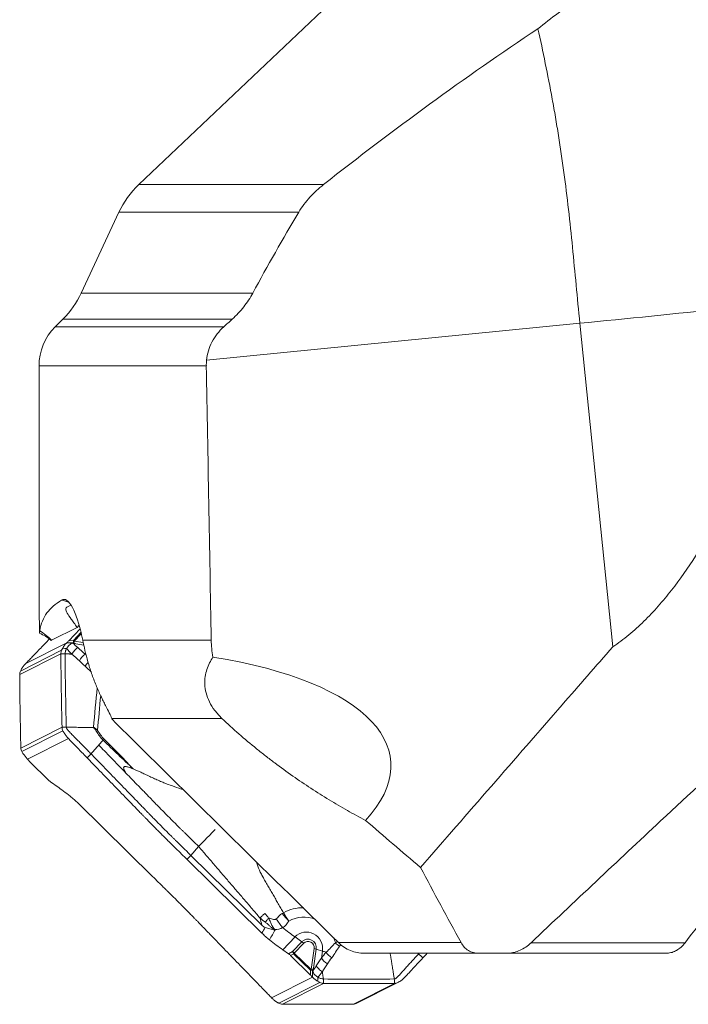
# Model space of a CAD drawing. Units: millimetres. Extents: x -43 to 74, y -77 to 58.
# Drawn here: x -39 to -20, y -60 to -33 of the extents above; entities that cross this region are included whole.
import ezdxf

# ---------------------------------------------------------------- set-up
doc = ezdxf.new("R2010")
doc.units = ezdxf.units.MM
doc.layers.add('1', color=4, linetype='CONTINUOUS')

msp = doc.modelspace()

# ---------------------------------------------------------------- linework, layer by layer
at = {"layer": '1', "lineweight": 18}
for p, q in [((-23.249, -26.237), (-35.286, -37.674)), ((-35.286, -37.674), (-30.258, -37.674)), ((-35.83, -38.429), (-36.855, -40.628)), ((-35.83, -38.429), (-30.932, -38.429)), ((-32.183, -40.628), (-36.855, -40.628)), ((-36.839, -40.628), (-36.839, -40.628)), ((-37.353, -41.339), (-37.565, -41.551)), ((-32.977, -41.551), (-37.565, -41.551)), ((-37.556, -41.551), (-37.556, -41.551)), ((-32.743, -41.339), (-37.353, -41.339)), ((-37.342, -41.339), (-37.342, -41.339)), ((-33.444, -42.461), (-23.277, -41.448)), ((-22.381, -50.264), (-23.277, -41.448)), ((-38.005, -42.612), (-38.005, -48.568)), ((-33.449, -42.612), (-38.005, -42.612)), ((-37.999, -42.612), (-37.999, -42.612)), ((-37.229, -49.171), (-37.14, -49.126)), ((-37.664, -50.084), (-36.971, -49.733)), ((-37.197, -50.098), (-36.887, -49.772)), ((-36.863, -49.876), (-37.067, -50.089)), ((-36.915, -49.674), (-36.971, -49.733)), ((-37.067, -50.089), (-37.197, -50.098)), ((-37.047, -50.107), (-36.856, -49.906)), ((-37.047, -50.107), (-36.8, -50.15)), ((-36.816, -50.083), (-33.315, -50.083)), ((-38.51, -50.923), (-37.391, -50.358)), ((-38.363, -50.714), (-37.25, -50.152)), ((-36.784, -50.22), (-37.006, -50.182)), ((-38.532, -51.021), (-37.412, -50.455)), ((-33.024, -52.214), (-36.025, -52.214)), ((-38.5, -53.021), (-37.379, -52.455)), ((-38.473, -53.118), (-37.355, -52.553)), ((-38.321, -53.323), (-37.207, -52.76)), ((-38.271, -53.376), (-37.727, -53.91)), ((-37.67, -53.958), (-37.515, -54.066)), ((-36.942, -54.522), (-34.907, -56.525)), ((-33.871, -55.943), (-33.659, -55.702)), ((-33.871, -55.943), (-31.939, -57.844)), ((-31.939, -58.058), (-33.975, -56.055)), ((-31.367, -58.514), (-31.034, -58.164)), ((-30.847, -58.294), (-31.034, -58.164)), ((-31.103, -58.564), (-30.847, -58.294)), ((-30.796, -58.336), (-31.053, -58.606)), ((-29.852, -58.32), (-26.511, -58.32)), ((-24.621, -58.323), (-20.412, -58.323)), ((-31.212, -58.622), (-31.367, -58.514)), ((-31.103, -58.564), (-31.212, -58.622)), ((-31.154, -58.67), (-31.071, -58.625)), ((-30.611, -59.204), (-31.154, -58.67)), ((-31.071, -58.625), (-30.615, -59.074)), ((-30.597, -59.055), (-31.053, -58.606)), ((-30.597, -59.055), (-30.513, -58.482)), ((-30.456, -58.495), (-30.531, -59.012)), ((-30.456, -58.495), (-30.287, -58.55)), ((-30.287, -58.55), (-30.315, -58.739)), ((-26.022, -58.61), (-29.148, -58.61)), ((-26.022, -58.61), (-21.579, -58.61)), ((-20.895, -58.604), (-25.223, -58.604)), ((-31.674, -59.82), (-30.561, -59.258)), ((-30.615, -59.074), (-30.611, -59.204)), ((-31.474, -59.971), (-30.355, -59.406)), ((-31.379, -59.995), (-30.259, -59.429)), ((-29.445, -59.995), (-28.324, -59.429)), ((-29.353, -59.973), (-28.235, -59.407))]:
    msp.add_line(p, q, dxfattribs=at)
for centre, radius, start, end in [((-33.564, -39.486), 2.5, 133.5356, 155), ((-36.505, -42.612), 1.5, 135, 180)]:
    msp.add_arc(centre, radius, start, end, dxfattribs=at)
at = {"layer": '1', "lineweight": 18, "extrusion": (0, 0, -1)}
msp.add_arc((39.121, -39.571), 2.5, 205, 225, dxfattribs=at)
at = {"layer": '1', "lineweight": 18}
for centre, major_axis, ratio, start_param, end_param in [((-21.56, -41.146), (-4.974, -0.506), 0.027062, 1.215528, 2.016619), ((-37.851, -50.912), (0.902, -1.785), 0.972789, 2.310915, 2.425046), ((-39.009, -51.498), (0.902, -1.785), 0.972789, 1.904663, 2.110923), ((-39.009, -51.498), (1.403, 1.426), 0.075925, 0.221335, 0.246338), ((-37.068, -50.118), (0.0725, -0.0689), 0.218898, 1.492905, 1.754705), ((-37.068, -50.118), (0.0066, -0.0998), 0.035837, 1.212015, 1.854913), ((-37.068, -50.118), (-0.017, -0.0985), 0.187749, 1.244447, 1.709461), ((-36.73, -50.63), (0.201, 0.223), 0.44808, 1.197628, 2.010558), ((-36.576, -50.777), (0.214, 0.211), 0.424846, 1.563419, 2.036885), ((-36.39, -52.531), (-0.0863, -0.0506), 0.014787, -1.337439, -0.877516), ((-36.859, -55.229), (-1.591, 1.513), 0.218898, -1.183297, -0.950556), ((-30.79, -58.512), (-0.518, 1.026), 0.972789, -0.472903, 0.040972), ((-30.777, -58.505), (0.399, -0.788), 0.972789, 2.310315, -3.101433), ((-31.461, -57.662), (0.336, -0.497), 0.125368, -1.629957, -1.133408), ((-31.69, -57.001), (1.591, -1.513), 0.218898, -1.170772, -0.950556), ((-30.718, -58.475), (0.201, -0.397), 0.972789, 0.944732, -2.807726), ((-30.777, -58.505), (0.399, -0.788), 0.972789, 1.320951, 1.486504), ((-32.023, -57.351), (-1.591, 1.513), 0.218898, 1.958296, 2.191037), ((-30.681, -58.456), (0.105, -0.208), 0.972789, 0.944732, -2.807726), ((-30.817, -58.347), (0.0725, -0.0689), 0.218898, 1.492905, 2.191037), ((-30.676, -58.454), (-0.076, 0.15), 0.972789, -2.196861, 0.333866), ((-29.753, -58.269), (-0.246, 0.172), 0.54297, 1.168112, 1.669883), ((-31.074, -58.617), (-0.0472, 0.0881), 0.016166, 0.917537, 1.655349), ((-31.074, -58.617), (0.0725, -0.0689), 0.218898, 1.492905, 2.191037), ((-31.074, -58.617), (0.0701, 0.0713), 0.075925, -1.611261, -1.349461), ((-30.534, -58.493), (-0.099, 0.0144), 0.135762, -2.459585, -1.761453), ((-28.573, -58.61), (-2.173, 0.317), 0.135762, 0.682008, 0.754293), ((-29.966, -58.585), (-0.239, 0.182), 0.539406, 0.936851, 1.691094), ((-30.081, -58.747), (-0.251, 0.165), 0.544225, 0.839655, 1.652585), ((-30.618, -59.065), (0.0701, 0.0713), 0.075925, -1.611261, -1.349461), ((-30.618, -59.065), (0.1, 0.0031), 0.08283, -1.547676, -0.904778), ((-30.618, -59.065), (0.099, -0.0144), 0.135762, 0.915126, 1.38014)]:
    msp.add_ellipse(centre, major_axis=major_axis, ratio=ratio, start_param=start_param, end_param=end_param, dxfattribs=at)
at = {"layer": '1', "lineweight": 18, "extrusion": (0, 0, -1)}
for centre, major_axis, ratio, start_param, end_param in [((0, 418.2), (2.601, -1114.579), 0.034018, 1.137272, 1.144647), ((0, -123.747), (7.986, -361.588), 0.102758, 1.781007, 1.782505), ((-37.238, -50.129), (-0.106, -0.107), 0.050516, -1.911708, -1.409083), ((-39.026, -54.407), (-10.598, -1.053), 0.375426, 2.181968, -2.74058), ((-38.269, -53.345), (0.102, -0.105), 0.153821, 1.426977, 1.929602), ((-37.7, -53.905), (0.0778, -0.0715), 0.212626, 0.991515, 1.729327), ((-34.288, -59.671), (-2.038, -2.411), 0.502949, -2.857151, -2.744388), ((-43.194, -69.032), (-11.991, -12.795), 0.090729, -2.703333, -2.680359), ((-43.035, -68.932), (-11.864, -12.735), 0.125763, -2.713272, -2.672764), ((-31.182, -58.675), (0.0778, -0.0715), 0.212626, -2.150078, -1.412266), ((-30.612, -59.235), (0.102, -0.105), 0.153821, -1.714616, -1.211991)]:
    msp.add_ellipse(centre, major_axis=major_axis, ratio=ratio, start_param=start_param, end_param=end_param, dxfattribs=at)
at = {"layer": '1', "lineweight": 18}
for points, knots in [([(-24.417, -33.429), (-24.059, -33.136), (-23.687, -32.862), (-23.2, -32.549), (-23.101, -32.488), (-22.905, -32.371), (-22.807, -32.314), (-22.513, -32.151), (-22.317, -32.051), (-22.021, -31.915), (-21.923, -31.871), (-21.726, -31.79), (-21.626, -31.751), (-21.333, -31.644), (-21.141, -31.584), (-20.765, -31.489), (-20.581, -31.452), (-20.312, -31.416), (-20.223, -31.408), (-20.048, -31.396), (-19.963, -31.394), (-19.715, -31.397), (-19.557, -31.412), (-19.335, -31.453), (-19.263, -31.47), (-19.123, -31.511), (-19.056, -31.534), (-18.734, -31.668), (-18.526, -31.822), (-18.33, -32.07), (-18.294, -32.123), (-18.23, -32.231), (-18.202, -32.288), (-18.128, -32.463), (-18.093, -32.588), (-18.063, -32.787), (-18.056, -32.856), (-18.051, -32.996), (-18.052, -33.067), (-18.066, -33.284), (-18.09, -33.434), (-18.129, -33.589)], [0, 0, 0, 0, 0.125, 0.125, 0.15625, 0.15625, 0.1875, 0.1875, 0.25, 0.25, 0.28125, 0.28125, 0.3125, 0.3125, 0.375, 0.375, 0.4375, 0.4375, 0.46875, 0.46875, 0.5, 0.5, 0.5625, 0.5625, 0.59375, 0.59375, 0.625, 0.625, 0.75, 0.75, 0.78125, 0.78125, 0.8125, 0.8125, 0.875, 0.875, 0.90625, 0.90625, 0.9375, 0.9375, 1, 1, 1, 1]), ([(-24.417, -33.429), (-25.416, -34.092), (-26.4, -34.779), (-28.345, -36.196), (-29.306, -36.926), (-30.258, -37.674)], [0, 0, 0, 0, 0.5, 0.5, 1, 1, 1, 1]), ([(-24.417, -33.429), (-24.281, -34.05), (-24.149, -34.688), (-23.999, -35.508), (-23.969, -35.674), (-23.913, -36.005), (-23.885, -36.172), (-23.806, -36.671), (-23.757, -37.006), (-23.621, -38.016), (-23.546, -38.695), (-23.409, -40.065), (-23.348, -40.754), (-23.277, -41.448)], [0, 0, 0, 0, 0.25, 0.25, 0.3125, 0.3125, 0.375, 0.375, 0.5, 0.5, 0.75, 0.75, 1, 1, 1, 1]), ([(-30.258, -37.674), (-30.392, -37.779), (-30.515, -37.894), (-30.685, -38.082), (-30.739, -38.148), (-30.84, -38.285), (-30.888, -38.356), (-30.932, -38.429)], [0, 0, 0, 0, 0.5, 0.5, 0.75, 0.75, 1, 1, 1, 1]), ([(-32.743, -41.339), (-32.686, -41.288), (-32.632, -41.234), (-32.528, -41.123), (-32.478, -41.066), (-32.338, -40.887), (-32.255, -40.761), (-32.183, -40.628)], [0, 0, 0, 0, 0.25, 0.25, 0.5, 0.5, 1, 1, 1, 1]), ([(-33.444, -42.461), (-33.436, -42.374), (-33.419, -42.289), (-33.369, -42.122), (-33.336, -42.04), (-33.256, -41.885), (-33.208, -41.812), (-33.101, -41.675), (-33.041, -41.61), (-32.977, -41.551)], [0, 0, 0, 0, 0.25, 0.25, 0.5, 0.5, 0.75, 0.75, 1, 1, 1, 1]), ([(-22.381, -50.264), (-22.229, -50.165), (-22.082, -50.056), (-21.799, -49.822), (-21.663, -49.698), (-21.397, -49.437), (-21.268, -49.3), (-21.017, -49.015), (-20.896, -48.868), (-20.547, -48.422), (-20.331, -48.114), (-19.924, -47.483), (-19.734, -47.16), (-19.553, -46.83)], [0, 0, 0, 0, 0.125, 0.125, 0.25, 0.25, 0.375, 0.375, 0.5, 0.5, 0.75, 0.75, 1, 1, 1, 1]), ([(-37.984, -49.827), (-37.968, -49.727), (-37.945, -49.64), (-37.88, -49.481), (-37.839, -49.409), (-37.741, -49.276), (-37.683, -49.215), (-37.55, -49.098), (-37.475, -49.043), (-37.391, -48.99)], [0, 0, 0, 0, 0.25, 0.25, 0.5, 0.5, 0.75, 0.75, 1, 1, 1, 1]), ([(-36.816, -50.083), (-36.835, -49.985), (-36.856, -49.892), (-36.889, -49.761), (-36.9, -49.718), (-36.923, -49.636), (-36.935, -49.597), (-36.971, -49.484), (-36.995, -49.416), (-37.045, -49.293), (-37.07, -49.238), (-37.147, -49.096), (-37.198, -49.032), (-37.273, -48.981), (-37.297, -48.972), (-37.345, -48.969), (-37.368, -48.976), (-37.391, -48.99)], [0, 0, 0, 0, 0.125, 0.125, 0.1875, 0.1875, 0.25, 0.25, 0.375, 0.375, 0.5, 0.5, 0.75, 0.75, 0.875, 0.875, 1, 1, 1, 1]), ([(-38.005, -49.098), (-38.004, -49.125), (-38.004, -49.166), (-38.002, -49.245), (-38.002, -49.274), (-38.001, -49.336), (-38, -49.369), (-37.998, -49.473), (-37.997, -49.55), (-37.994, -49.716), (-37.992, -49.804), (-37.991, -49.895)], [0, 0, 0, 0, 0.25, 0.25, 0.375, 0.375, 0.5, 0.5, 0.75, 0.75, 1, 1, 1, 1]), ([(-36.971, -49.733), (-37, -49.689), (-37.028, -49.649), (-37.081, -49.574), (-37.106, -49.539), (-37.175, -49.443), (-37.212, -49.391), (-37.262, -49.302), (-37.276, -49.266), (-37.274, -49.208), (-37.259, -49.186), (-37.229, -49.171)], [0, 0, 0, 0, 0.125, 0.125, 0.25, 0.25, 0.5, 0.5, 0.75, 0.75, 1, 1, 1, 1]), ([(-37.991, -49.895), (-37.936, -49.918), (-37.881, -49.946), (-37.776, -50.01), (-37.725, -50.047), (-37.675, -50.089)], [0, 0, 0, 0, 0.5, 0.5, 1, 1, 1, 1]), ([(-36.816, -50.083), (-36.798, -50.172), (-36.778, -50.266), (-36.731, -50.462), (-36.704, -50.565), (-36.644, -50.774), (-36.611, -50.88), (-36.555, -51.041), (-36.535, -51.096), (-36.495, -51.202), (-36.474, -51.255), (-36.411, -51.41), (-36.366, -51.512), (-36.3, -51.651), (-36.279, -51.696), (-36.237, -51.781), (-36.216, -51.823), (-36.158, -51.939), (-36.123, -52.006), (-36.064, -52.124), (-36.041, -52.173), (-36.025, -52.214)], [0, 0, 0, 0, 0.125, 0.125, 0.25, 0.25, 0.375, 0.375, 0.4375, 0.4375, 0.5, 0.5, 0.625, 0.625, 0.6875, 0.6875, 0.75, 0.75, 0.875, 0.875, 1, 1, 1, 1]), ([(-33.268, -50.543), (-33.282, -50.467), (-33.294, -50.39), (-33.309, -50.237), (-33.314, -50.16), (-33.315, -50.083)], [0, 0, 0, 0, 0.5, 0.5, 1, 1, 1, 1]), ([(-37.845, -50.178), (-37.921, -50.258), (-37.998, -50.337), (-38.114, -50.457), (-38.154, -50.498), (-38.221, -50.568), (-38.25, -50.597), (-38.306, -50.656), (-38.335, -50.685), (-38.363, -50.714)], [0, 0, 0, 0, 0.44486, 0.44486, 0.671726, 0.671726, 0.835863, 0.835863, 1, 1, 1, 1]), ([(-37.25, -50.152), (-37.272, -50.174), (-37.292, -50.197), (-37.33, -50.245), (-37.346, -50.271), (-37.36, -50.296)], [0, 0, 0, 0, 0.5, 0.5, 1, 1, 1, 1]), ([(-37.295, -50.456), (-37.295, -50.433), (-37.291, -50.4), (-37.278, -50.359), (-37.266, -50.333), (-37.257, -50.318), (-37.253, -50.312)], [0, 0, 0, 0, 0.42484, 0.63726, 0.84968, 1, 1, 1, 1]), ([(-37.25, -50.307), (-37.231, -50.275), (-37.209, -50.244), (-37.168, -50.202), (-37.153, -50.189), (-37.119, -50.17), (-37.1, -50.164), (-37.081, -50.163)], [0, 0, 0, 0, 0.5, 0.5, 0.75, 0.75, 1, 1, 1, 1]), ([(-37.109, -50.461), (-37.099, -50.445), (-37.089, -50.429), (-37.066, -50.397), (-37.053, -50.38), (-37.013, -50.335), (-36.984, -50.307), (-36.953, -50.283)], [0, 0, 0, 0, 0.25, 0.25, 0.5, 0.5, 1, 1, 1, 1]), ([(-37.063, -50.162), (-37.052, -50.162), (-37.043, -50.166), (-37.024, -50.174), (-37.015, -50.178), (-37.006, -50.182)], [0, 0, 0, 0, 0.5, 0.5, 1, 1, 1, 1]), ([(-27.616, -56.272), (-26.33, -54.797), (-25.045, -53.321), (-23.299, -51.318), (-22.84, -50.791), (-22.381, -50.264)], [0, 0, 0, 0, 0.73684, 0.73684, 1, 1, 1, 1]), ([(-37.108, -50.461), (-37.108, -50.461), (-37.108, -50.461), (-37.041, -50.522), (-36.974, -50.583), (-36.906, -50.643)], [0, 0, 0, 0, 0.000197, 0.000197, 1, 1, 1, 1]), ([(-37.109, -50.461), (-37.109, -50.461), (-37.109, -50.461), (-37.109, -50.461), (-37.109, -50.461), (-37.108, -50.461)], [0, 0, 0, 0, 0.447035, 0.447035, 1, 1, 1, 1]), ([(-33.024, -52.214), (-33.095, -52.146), (-33.159, -52.074), (-33.275, -51.921), (-33.324, -51.842), (-33.403, -51.682), (-33.433, -51.6), (-33.475, -51.441), (-33.486, -51.363), (-33.497, -51.137), (-33.474, -51.002), (-33.393, -50.753), (-33.335, -50.643), (-33.268, -50.543)], [0, 0, 0, 0, 0.125, 0.125, 0.25, 0.25, 0.375, 0.375, 0.5, 0.5, 0.75, 0.75, 1, 1, 1, 1]), ([(-38.363, -50.714), (-38.378, -50.73), (-38.392, -50.746), (-38.413, -50.77), (-38.419, -50.779), (-38.432, -50.796), (-38.438, -50.804), (-38.451, -50.822), (-38.457, -50.831), (-38.468, -50.849), (-38.474, -50.858), (-38.485, -50.876), (-38.49, -50.885), (-38.5, -50.904), (-38.505, -50.914), (-38.51, -50.923)], [0, 0, 0, 0, 0.25004, 0.25004, 0.374918, 0.374918, 0.499796, 0.499796, 0.624675, 0.624675, 0.749553, 0.749553, 0.874678, 0.874678, 1, 1, 1, 1]), ([(-33.024, -52.214), (-32.874, -52.358), (-32.719, -52.499), (-32.405, -52.775), (-32.244, -52.909), (-31.999, -53.107), (-31.917, -53.173), (-31.752, -53.3), (-31.67, -53.363), (-31.424, -53.548), (-31.26, -53.667), (-30.766, -54.013), (-30.436, -54.228), (-29.939, -54.531), (-29.773, -54.628), (-29.443, -54.814), (-29.278, -54.904), (-29.114, -54.99)], [0, 0, 0, 0, 0.125, 0.125, 0.25, 0.25, 0.3125, 0.3125, 0.375, 0.375, 0.5, 0.5, 0.75, 0.75, 0.875, 0.875, 1, 1, 1, 1]), ([(-37.207, -52.76), (-37.222, -52.745), (-37.236, -52.729), (-37.257, -52.705), (-37.263, -52.696), (-37.276, -52.679), (-37.282, -52.671), (-37.295, -52.654), (-37.301, -52.645), (-37.312, -52.627), (-37.318, -52.618), (-37.329, -52.6), (-37.334, -52.59), (-37.345, -52.572), (-37.35, -52.562), (-37.355, -52.553)], [0, 0, 0, 0, 0.25004, 0.25004, 0.374918, 0.374918, 0.499796, 0.499796, 0.624675, 0.624675, 0.749553, 0.749553, 0.874678, 0.874678, 1, 1, 1, 1]), ([(-36.589, -53.18), (-36.618, -53.15), (-36.676, -53.09), (-36.763, -53.001), (-36.851, -52.912), (-36.924, -52.839), (-36.982, -52.78), (-37.019, -52.743), (-37.044, -52.718), (-37.057, -52.705), (-37.064, -52.697), (-37.083, -52.679), (-37.113, -52.648), (-37.149, -52.611), (-37.178, -52.581), (-37.195, -52.562), (-37.209, -52.546), (-37.217, -52.538), (-37.222, -52.532), (-37.225, -52.528), (-37.231, -52.521), (-37.238, -52.51), (-37.247, -52.497), (-37.255, -52.484), (-37.26, -52.472), (-37.262, -52.461), (-37.263, -52.456), (-37.263, -52.453)], [0, 0, 0, 0, 0.125, 0.25, 0.375, 0.5, 0.5625, 0.625, 0.65625, 0.671875, 0.679688, 0.6875, 0.75, 0.8125, 0.84375, 0.875, 0.890625, 0.90625, 0.910156, 0.914062, 0.921875, 0.9375, 0.953125, 0.96875, 0.984375, 0.992188, 1, 1, 1, 1]), ([(-36.411, -52.542), (-36.427, -52.523), (-36.444, -52.506), (-36.472, -52.484), (-36.481, -52.477), (-36.496, -52.468), (-36.5, -52.466), (-36.508, -52.463), (-36.51, -52.462), (-36.515, -52.46), (-36.518, -52.461), (-36.52, -52.461)], [0, 0, 0, 0, 0.5, 0.5, 0.75, 0.75, 0.875, 0.875, 0.9375, 0.9375, 1, 1, 1, 1]), ([(-36.52, -52.461), (-36.519, -52.463), (-36.518, -52.465), (-36.516, -52.469), (-36.516, -52.47), (-36.514, -52.472), (-36.513, -52.473), (-36.508, -52.477), (-36.505, -52.481), (-36.494, -52.492), (-36.487, -52.5), (-36.468, -52.525), (-36.457, -52.544), (-36.446, -52.562)], [0, 0, 0, 0, 0.0625, 0.0625, 0.09375, 0.09375, 0.125, 0.125, 0.25, 0.25, 0.5, 0.5, 1, 1, 1, 1]), ([(-36.233, -52.775), (-36.268, -52.74), (-36.299, -52.702), (-36.358, -52.624), (-36.386, -52.584), (-36.411, -52.542)], [0, 0, 0, 0, 0.5, 0.5, 1, 1, 1, 1]), ([(-36.693, -53.29), (-36.769, -53.212), (-36.845, -53.133), (-36.961, -53.014), (-37, -52.974), (-37.067, -52.905), (-37.095, -52.876), (-37.151, -52.818), (-37.179, -52.789), (-37.207, -52.76)], [0, 0, 0, 0, 0.44486, 0.44486, 0.671726, 0.671726, 0.835863, 0.835863, 1, 1, 1, 1]), ([(-36.446, -52.562), (-36.421, -52.607), (-36.392, -52.649), (-36.33, -52.73), (-36.298, -52.769), (-36.261, -52.805)], [0, 0, 0, 0, 0.5, 0.5, 1, 1, 1, 1]), ([(-36.379, -52.94), (-36.378, -52.938), (-36.363, -52.921), (-36.333, -52.887), (-36.295, -52.844), (-36.271, -52.816), (-36.261, -52.805)], [0, 0, 0, 0, 0.034757, 0.390078, 0.745398, 1, 1, 1, 1]), ([(-36.261, -52.805), (-36.126, -52.936), (-35.99, -53.068), (-35.716, -53.329), (-35.578, -53.459), (-35.44, -53.588)], [0, 0, 0, 0, 0.5, 0.5, 1, 1, 1, 1]), ([(-24.605, -58.323), (-23.432, -57.214), (-22.256, -56.107), (-20.294, -54.273), (-19.509, -53.543), (-18.723, -52.815)], [0, 0, 0, 0, 0.600804, 0.600804, 1, 1, 1, 1]), ([(-36.589, -53.18), (-36.56, -53.147), (-36.518, -53.098), (-36.461, -53.033), (-36.425, -52.992), (-36.4, -52.964), (-36.388, -52.95), (-36.382, -52.943), (-36.38, -52.941), (-36.379, -52.94)], [0, 0, 0, 0, 0.407982, 0.611972, 0.815963, 0.917959, 0.968956, 0.994455, 1, 1, 1, 1]), ([(-36.379, -52.94), (-36.331, -52.99), (-36.222, -53.102), (-35.978, -53.353), (-35.774, -53.563), (-35.638, -53.703)], [0, 0, 0, 0, 0.233152, 0.488768, 1, 1, 1, 1]), ([(-38.321, -53.323), (-38.339, -53.301), (-38.358, -53.278), (-38.396, -53.23), (-38.415, -53.205), (-38.433, -53.18)], [0, 0, 0, 0, 0.5, 0.5, 1, 1, 1, 1]), ([(-33.975, -56.055), (-34.044, -55.987), (-34.148, -55.884), (-34.269, -55.765), (-34.339, -55.697), (-34.382, -55.655), (-34.416, -55.621), (-34.451, -55.586), (-34.511, -55.527), (-34.632, -55.407), (-34.803, -55.236), (-34.972, -55.064), (-35.089, -54.944), (-35.156, -54.875), (-35.256, -54.772), (-35.406, -54.617), (-35.806, -54.205), (-36.235, -53.762), (-36.597, -53.389), (-36.693, -53.29)], [0, 0, 0, 0, 0.074466, 0.111699, 0.130316, 0.148932, 0.15824, 0.167549, 0.186165, 0.223398, 0.297864, 0.37233, 0.409563, 0.42818, 0.446796, 0.521263, 0.595729, 0.893593, 1, 1, 1, 1]), ([(-36.589, -53.18), (-36.494, -53.277), (-36.265, -53.513), (-35.903, -53.886), (-35.57, -54.23), (-35.336, -54.471), (-35.203, -54.608), (-35.119, -54.694), (-35.053, -54.763), (-34.986, -54.832), (-34.868, -54.952), (-34.699, -55.124), (-34.528, -55.296), (-34.407, -55.415), (-34.338, -55.484), (-34.269, -55.552), (-34.182, -55.637), (-34.044, -55.773), (-33.94, -55.875), (-33.871, -55.943)], [0, 0, 0, 0, 0.106032, 0.255027, 0.404021, 0.478519, 0.515767, 0.553016, 0.57164, 0.590265, 0.627513, 0.702011, 0.776508, 0.813757, 0.832381, 0.851005, 0.888254, 0.925503, 1, 1, 1, 1]), ([(-35.44, -53.587), (-35.463, -53.578), (-35.506, -53.561), (-35.565, -53.54), (-35.612, -53.528), (-35.649, -53.523), (-35.675, -53.525), (-35.693, -53.535), (-35.702, -53.554), (-35.7, -53.577), (-35.693, -53.601), (-35.682, -53.626), (-35.67, -53.649), (-35.656, -53.675), (-35.644, -53.693), (-35.638, -53.703)], [0, 0, 0, 0, 0.168638, 0.307763, 0.41812, 0.501141, 0.554673, 0.595967, 0.635525, 0.684947, 0.750795, 0.801175, 0.859371, 0.925598, 1, 1, 1, 1]), ([(-34.08, -54.152), (-34.096, -54.147), (-34.201, -54.111), (-34.361, -54.059), (-34.538, -53.993), (-34.67, -53.939), (-34.793, -53.885), (-34.926, -53.825), (-35.055, -53.764), (-35.173, -53.708), (-35.274, -53.661), (-35.361, -53.621), (-35.415, -53.598), (-35.44, -53.587)], [0, 0, 0, 0, 0.034545, 0.227458, 0.341796, 0.420394, 0.517562, 0.613586, 0.718422, 0.80679, 0.880005, 0.944382, 1, 1, 1, 1]), ([(-35.638, -53.703), (-35.525, -53.819), (-35.344, -54.005), (-35.113, -54.243), (-34.979, -54.381), (-34.879, -54.484), (-34.795, -54.571), (-34.66, -54.708), (-34.49, -54.881), (-34.318, -55.052), (-34.197, -55.172), (-34.128, -55.241), (-34.076, -55.292), (-34.024, -55.343), (-33.954, -55.411), (-33.833, -55.531), (-33.728, -55.634), (-33.659, -55.702)], [0, 0, 0, 0, 0.174492, 0.277681, 0.355072, 0.380869, 0.432463, 0.484058, 0.587246, 0.690435, 0.742029, 0.767826, 0.793623, 0.81942, 0.845217, 0.896812, 1, 1, 1, 1]), ([(-36.942, -54.522), (-36.976, -54.489), (-37.012, -54.456), (-37.083, -54.393), (-37.119, -54.363), (-37.154, -54.335)], [0, 0, 0, 0, 0.5, 0.5, 1, 1, 1, 1]), ([(-31.914, -56.524), (-31.916, -56.519), (-31.929, -56.497), (-31.961, -56.437), (-32.022, -56.313), (-32.064, -56.204), (-32.087, -56.132)], [0, 0, 0, 0, 0.036949, 0.181833, 0.4716, 1, 1, 1, 1]), ([(-34.907, -56.525), (-34.837, -56.594), (-34.734, -56.696), (-34.612, -56.815), (-34.543, -56.883), (-34.5, -56.926), (-34.465, -56.96), (-34.431, -56.994), (-34.37, -57.053), (-34.25, -57.173), (-34.079, -57.344), (-33.91, -57.516), (-33.793, -57.636), (-33.726, -57.705), (-33.626, -57.808), (-33.476, -57.963), (-33.076, -58.376), (-32.647, -58.818), (-32.284, -59.191), (-32.189, -59.29)], [0, 0, 0, 0, 0.074466, 0.111699, 0.130316, 0.148932, 0.15824, 0.167549, 0.186165, 0.223398, 0.297864, 0.37233, 0.409563, 0.42818, 0.446796, 0.521263, 0.595729, 0.893593, 1, 1, 1, 1]), ([(-31.854, -57.527), (-31.877, -57.546), (-31.9, -57.566), (-31.936, -57.597), (-31.948, -57.607), (-31.971, -57.627), (-31.982, -57.636), (-31.991, -57.644)], [0, 0, 0, 0, 0.5, 0.5, 0.75, 0.75, 1, 1, 1, 1]), ([(-31.752, -57.652), (-31.767, -57.672), (-31.783, -57.691), (-31.813, -57.729), (-31.829, -57.749), (-31.842, -57.765)], [0, 0, 0, 0, 0.5, 0.5, 1, 1, 1, 1]), ([(-31.752, -57.652), (-31.743, -57.67), (-31.726, -57.706), (-31.704, -57.759), (-31.682, -57.807), (-31.665, -57.844), (-31.651, -57.872), (-31.639, -57.894), (-31.624, -57.917), (-31.606, -57.941), (-31.592, -57.957), (-31.584, -57.965)], [0, 0, 0, 0, 0.167921, 0.327019, 0.472823, 0.60376, 0.667101, 0.73816, 0.817147, 0.904315, 1, 1, 1, 1]), ([(-31.543, -57.675), (-31.558, -57.686), (-31.577, -57.689), (-31.613, -57.689), (-31.631, -57.685), (-31.666, -57.676), (-31.683, -57.671), (-31.717, -57.66), (-31.734, -57.655), (-31.752, -57.652)], [0, 0, 0, 0, 0.25, 0.25, 0.5, 0.5, 0.75, 0.75, 1, 1, 1, 1]), ([(-31.381, -57.526), (-31.397, -57.535), (-31.413, -57.544), (-31.442, -57.565), (-31.455, -57.577), (-31.48, -57.605), (-31.491, -57.62), (-31.514, -57.649), (-31.527, -57.664), (-31.543, -57.675)], [0, 0, 0, 0, 0.25, 0.25, 0.5, 0.5, 0.75, 0.75, 1, 1, 1, 1]), ([(-31.939, -57.844), (-31.925, -57.858), (-31.911, -57.87), (-31.879, -57.892), (-31.862, -57.901), (-31.844, -57.907)], [0, 0, 0, 0, 0.5, 0.5, 1, 1, 1, 1]), ([(-31.844, -57.907), (-31.802, -57.921), (-31.76, -57.933), (-31.695, -57.95), (-31.674, -57.955), (-31.63, -57.965), (-31.608, -57.97), (-31.587, -57.974)], [0, 0, 0, 0, 0.5, 0.5, 0.75, 0.75, 1, 1, 1, 1]), ([(-31.842, -57.765), (-31.82, -57.782), (-31.799, -57.799), (-31.768, -57.825), (-31.758, -57.834), (-31.738, -57.852), (-31.728, -57.861), (-31.708, -57.879), (-31.699, -57.888), (-31.679, -57.906), (-31.669, -57.915), (-31.657, -57.924), (-31.656, -57.925), (-31.653, -57.927), (-31.652, -57.928), (-31.631, -57.943), (-31.607, -57.954), (-31.584, -57.965)], [0, 0, 0, 0, 0.24241, 0.24241, 0.365901, 0.365901, 0.489393, 0.489393, 0.616611, 0.616611, 0.743829, 0.743829, 0.75984, 0.75984, 0.77585, 0.77585, 1, 1, 1, 1]), ([(-31.375, -57.911), (-31.355, -57.902), (-31.337, -57.891), (-31.303, -57.865), (-31.287, -57.85), (-31.261, -57.818), (-31.249, -57.801), (-31.233, -57.775), (-31.228, -57.766), (-31.221, -57.753), (-31.218, -57.749), (-31.213, -57.741), (-31.21, -57.736), (-31.206, -57.733)], [0, 0, 0, 0, 0.25, 0.25, 0.5, 0.5, 0.75, 0.75, 0.875, 0.875, 0.9375, 0.9375, 1, 1, 1, 1]), ([(-31.939, -58.058), (-31.906, -58.091), (-31.87, -58.124), (-31.799, -58.188), (-31.763, -58.218), (-31.728, -58.245)], [0, 0, 0, 0, 0.5, 0.5, 1, 1, 1, 1]), ([(-29.148, -58.61), (-29.213, -58.61), (-29.277, -58.604), (-29.403, -58.579), (-29.466, -58.56), (-29.587, -58.511), (-29.644, -58.48), (-29.753, -58.408), (-29.804, -58.366), (-29.852, -58.32)], [0, 0, 0, 0, 0.25, 0.25, 0.5, 0.5, 0.75, 0.75, 1, 1, 1, 1]), ([(-26.022, -58.61), (-26.076, -58.61), (-26.127, -58.603), (-26.224, -58.578), (-26.27, -58.558), (-26.353, -58.507), (-26.39, -58.477), (-26.457, -58.405), (-26.486, -58.365), (-26.511, -58.32)], [0, 0, 0, 0, 0.25, 0.25, 0.5, 0.5, 0.75, 0.75, 1, 1, 1, 1]), ([(-24.605, -58.323), (-24.651, -58.367), (-24.7, -58.406), (-24.799, -58.475), (-24.852, -58.505), (-24.957, -58.554), (-25.009, -58.572), (-25.114, -58.597), (-25.166, -58.604), (-25.217, -58.604)], [0, 0, 0, 0, 0.25, 0.25, 0.5, 0.5, 0.75, 0.75, 1, 1, 1, 1]), ([(-20.412, -58.323), (-20.446, -58.368), (-20.483, -58.407), (-20.559, -58.476), (-20.599, -58.506), (-20.682, -58.554), (-20.724, -58.572), (-20.809, -58.597), (-20.853, -58.604), (-20.895, -58.604)], [0, 0, 0, 0, 0.25, 0.25, 0.5, 0.5, 0.75, 0.75, 1, 1, 1, 1]), ([(-27.669, -58.628), (-27.696, -58.657), (-27.751, -58.716), (-27.832, -58.804), (-27.913, -58.892), (-27.98, -58.966), (-28.034, -59.026), (-28.067, -59.063), (-28.09, -59.089), (-28.102, -59.102), (-28.108, -59.109), (-28.125, -59.127), (-28.153, -59.159), (-28.186, -59.195), (-28.213, -59.224), (-28.23, -59.242), (-28.244, -59.256), (-28.252, -59.264), (-28.258, -59.269), (-28.261, -59.272), (-28.268, -59.278), (-28.277, -59.286), (-28.289, -59.295), (-28.301, -59.303), (-28.313, -59.308), (-28.322, -59.31), (-28.327, -59.31), (-28.33, -59.31)], [0, 0, 0, 0, 0.125, 0.25, 0.375, 0.5, 0.5625, 0.625, 0.65625, 0.671875, 0.679688, 0.6875, 0.75, 0.8125, 0.84375, 0.875, 0.890625, 0.90625, 0.910156, 0.914062, 0.921875, 0.9375, 0.953125, 0.96875, 0.984375, 0.992188, 1, 1, 1, 1]), ([(-30.29, -59.11), (-30.307, -59.1), (-30.324, -59.089), (-30.356, -59.065), (-30.372, -59.051), (-30.414, -59.011), (-30.438, -58.983), (-30.455, -58.953)], [0, 0, 0, 0, 0.25, 0.25, 0.5, 0.5, 1, 1, 1, 1]), ([(-30.29, -59.11), (-30.29, -59.11), (-30.29, -59.11), (-30.243, -59.039), (-30.196, -58.968), (-30.15, -58.897)], [0, 0, 0, 0, 0.000197, 0.000197, 1, 1, 1, 1]), ([(-27.553, -58.738), (-27.625, -58.815), (-27.697, -58.892), (-27.806, -59.008), (-27.842, -59.048), (-27.906, -59.115), (-27.932, -59.144), (-27.985, -59.201), (-28.012, -59.229), (-28.039, -59.258)], [0, 0, 0, 0, 0.44486, 0.44486, 0.671726, 0.671726, 0.835863, 0.835863, 1, 1, 1, 1]), ([(-30.561, -59.258), (-30.542, -59.279), (-30.521, -59.3), (-30.474, -59.338), (-30.448, -59.356), (-30.421, -59.371)], [0, 0, 0, 0, 0.5, 0.5, 1, 1, 1, 1]), ([(-30.547, -59.071), (-30.548, -59.06), (-30.544, -59.05), (-30.538, -59.031), (-30.535, -59.021), (-30.531, -59.012)], [0, 0, 0, 0, 0.5, 0.5, 1, 1, 1, 1]), ([(-30.413, -59.259), (-30.446, -59.239), (-30.477, -59.216), (-30.515, -59.175), (-30.526, -59.16), (-30.542, -59.127), (-30.547, -59.108), (-30.547, -59.088)], [0, 0, 0, 0, 0.5, 0.5, 0.75, 0.75, 1, 1, 1, 1]), ([(-30.262, -59.31), (-30.283, -59.31), (-30.316, -59.305), (-30.358, -59.29), (-30.385, -59.277), (-30.401, -59.267), (-30.407, -59.262)], [0, 0, 0, 0, 0.42484, 0.63726, 0.84968, 1, 1, 1, 1]), ([(-30.29, -59.11), (-30.29, -59.11), (-30.29, -59.11), (-30.29, -59.11), (-30.29, -59.11), (-30.29, -59.11)], [0, 0, 0, 0, 0.447035, 0.447035, 1, 1, 1, 1]), ([(-28.039, -59.258), (-28.052, -59.272), (-28.067, -59.287), (-28.089, -59.307), (-28.097, -59.314), (-28.113, -59.327), (-28.121, -59.333), (-28.137, -59.345), (-28.145, -59.351), (-28.161, -59.363), (-28.17, -59.369), (-28.187, -59.38), (-28.195, -59.385), (-28.213, -59.396), (-28.222, -59.401), (-28.231, -59.405)], [0, 0, 0, 0, 0.25004, 0.25004, 0.374918, 0.374918, 0.499796, 0.499796, 0.624675, 0.624675, 0.749553, 0.749553, 0.874678, 0.874678, 1, 1, 1, 1]), ([(-32.189, -59.29), (-32.113, -59.368), (-32.036, -59.447), (-31.921, -59.566), (-31.882, -59.606), (-31.815, -59.675), (-31.787, -59.704), (-31.731, -59.762), (-31.702, -59.791), (-31.674, -59.82)], [0, 0, 0, 0, 0.44486, 0.44486, 0.671726, 0.671726, 0.835863, 0.835863, 1, 1, 1, 1]), ([(-31.674, -59.82), (-31.66, -59.835), (-31.644, -59.85), (-31.621, -59.871), (-31.613, -59.878), (-31.596, -59.891), (-31.588, -59.898), (-31.571, -59.91), (-31.563, -59.916), (-31.546, -59.928), (-31.537, -59.934), (-31.519, -59.945), (-31.51, -59.951), (-31.492, -59.961), (-31.483, -59.966), (-31.474, -59.971)], [0, 0, 0, 0, 0.25004, 0.25004, 0.374918, 0.374918, 0.499796, 0.499796, 0.624675, 0.624675, 0.749553, 0.749553, 0.874678, 0.874678, 1, 1, 1, 1])]:
    msp.add_open_spline(points, degree=3, knots=knots, dxfattribs=at)
for points, degree in [([(-32.183, -40.628), (-31.782, -39.884), (-31.366, -39.151), (-30.932, -38.429)], 3), ([(-32.977, -41.551), (-32.899, -41.48), (-32.821, -41.41), (-32.743, -41.339)], 3), ([(-33.444, -42.461), (-33.446, -42.486), (-33.449, -42.536), (-33.45, -42.587), (-33.449, -42.612)], 3), ([(-37.991, -49.895), (-37.989, -49.867), (-37.986, -49.844), (-37.984, -49.827)], 3), ([(-37.727, -50.056), (-37.766, -50.097), (-37.805, -50.137), (-37.845, -50.178)], 3), ([(-37.412, -50.455), (-37.412, -50.421), (-37.405, -50.388), (-37.391, -50.358)], 3), ([(-37.391, -50.358), (-37.382, -50.336), (-37.371, -50.315), (-37.36, -50.296)], 3), ([(-37.36, -50.296), (-37.325, -50.303), (-37.289, -50.309), (-37.253, -50.312)], 3), ([(-37.253, -50.312), (-37.252, -50.31), (-37.251, -50.308), (-37.25, -50.307)], 3), ([(-37.249, -50.151), (-37.25, -50.151), (-37.25, -50.152), (-37.25, -50.152)], 3), ([(-37.062, -50.152), (-37.125, -50.155), (-37.187, -50.154), (-37.249, -50.151)], 3), ([(-37.249, -50.307), (-37.208, -50.364), (-37.159, -50.413), (-37.109, -50.461)], 3), ([(-37.081, -50.163), (-37.075, -50.163), (-37.069, -50.163), (-37.063, -50.162)], 3), ([(-36.953, -50.283), (-36.996, -50.243), (-37.04, -50.204), (-37.081, -50.163)], 3), ([(-37.062, -50.152), (-37.063, -50.156), (-37.063, -50.159), (-37.063, -50.162)], 3), ([(-37.056, -50.152), (-37.058, -50.152), (-37.06, -50.152), (-37.062, -50.152)], 3), ([(-37.006, -50.182), (-37.024, -50.174), (-37.041, -50.165), (-37.056, -50.152)], 3), ([(-36.75, -50.465), (-36.818, -50.404), (-36.885, -50.343), (-36.953, -50.283)], 3), ([(-37.295, -50.456), (-37.412, -50.455)], 1), ([(-37.379, -52.455), (-37.396, -51.788), (-37.407, -51.122), (-37.412, -50.455)], 3), ([(-37.295, -50.456), (-37.291, -51.122), (-37.28, -51.788), (-37.263, -52.453)], 3), ([(-37.109, -50.461), (-37.295, -50.456)], 1), ([(-37.109, -50.461), (-37.109, -50.461), (-37.109, -50.461), (-37.109, -50.461)], 3), ([(-36.906, -50.643), (-36.854, -50.69), (-36.802, -50.739), (-36.752, -50.79)], 3), ([(-38.51, -50.923), (-38.525, -50.954), (-38.532, -50.987), (-38.532, -51.021)], 3), ([(-36.752, -50.79), (-36.698, -50.846), (-36.641, -50.896), (-36.583, -50.947)], 3), ([(-38.532, -51.021), (-38.527, -51.688), (-38.516, -52.355), (-38.5, -53.021)], 3), ([(-36.422, -51.377), (-36.457, -51.738), (-36.49, -52.099), (-36.52, -52.461)], 3), ([(-36.411, -52.542), (-36.384, -52.225), (-36.356, -51.909), (-36.326, -51.592)], 3), ([(-36.019, -52.228), (-36.021, -52.223), (-36.023, -52.218), (-36.025, -52.214)], 3), ([(-36.019, -52.228), (-35.998, -52.251), (-35.978, -52.274), (-35.957, -52.297)], 3), ([(-37.263, -52.453), (-37.302, -52.454), (-37.34, -52.454), (-37.379, -52.455)], 3), ([(-37.355, -52.553), (-37.37, -52.522), (-37.378, -52.489), (-37.379, -52.455)], 3), ([(-37.263, -52.453), (-36.52, -52.461)], 1), ([(-35.957, -52.297), (-33.924, -54.307), (-31.889, -56.315), (-29.852, -58.32)], 3), ([(-36.233, -52.775), (-36.244, -52.786), (-36.253, -52.796), (-36.261, -52.805)], 3), ([(-35.44, -53.588), (-35.701, -53.314), (-35.967, -53.044), (-36.233, -52.775)], 3), ([(-38.5, -53.021), (-38.499, -53.055), (-38.49, -53.088), (-38.473, -53.118)], 3), ([(-38.473, -53.118), (-38.461, -53.14), (-38.447, -53.16), (-38.433, -53.18)], 3), ([(-38.32, -53.323), (-38.32, -53.323), (-38.32, -53.323), (-38.321, -53.323)], 3), ([(-36.693, -53.29), (-36.658, -53.254), (-36.624, -53.217), (-36.589, -53.18)], 3), ([(-20.412, -58.323), (-19.468, -57.093), (-18.524, -55.863), (-17.579, -54.633)], 3), ([(-33.659, -55.702), (-33.587, -55.62), (-33.438, -55.475), (-33.207, -55.24)], 3), ([(-29.114, -54.99), (-28.616, -55.419), (-28.117, -55.847), (-27.616, -56.272)], 3), ([(-31.991, -57.644), (-33.659, -55.702)], 1), ([(-33.975, -56.055), (-33.871, -55.943)], 1), ([(-27.616, -56.272), (-27.252, -56.958), (-26.883, -57.641), (-26.511, -58.32)], 3), ([(-31.914, -56.524), (-31.349, -57.507)], 1), ([(-31.991, -57.644), (-31.944, -57.683), (-31.895, -57.725), (-31.842, -57.765)], 3), ([(-31.752, -57.652), (-31.785, -57.609), (-31.817, -57.565), (-31.854, -57.527)], 3), ([(-31.349, -57.507), (-31.36, -57.514), (-31.371, -57.52), (-31.381, -57.526)], 3), ([(-31.381, -57.526), (-31.326, -57.601), (-31.266, -57.672), (-31.206, -57.733)], 3), ([(-31.349, -57.507), (-31.304, -57.588), (-31.255, -57.665), (-31.206, -57.733)], 3), ([(-31.584, -57.965), (-31.511, -57.964), (-31.439, -57.947), (-31.375, -57.911)], 3), ([(-29.936, -58.324), (-30.02, -58.413), (-30.097, -58.504), (-30.186, -58.581)], 3), ([(-30.035, -58.734), (-29.958, -58.633), (-29.895, -58.523), (-29.822, -58.419)], 3), ([(-29.879, -58.293), (-29.899, -58.302), (-29.918, -58.313), (-29.936, -58.324)], 3), ([(-29.822, -58.419), (-29.811, -58.404), (-29.798, -58.39), (-29.781, -58.381)], 3), ([(-30.186, -58.581), (-30.232, -58.632), (-30.274, -58.685), (-30.315, -58.739)], 3), ([(-28.33, -59.31), (-28.442, -58.61)], 1), ([(-27.553, -58.738), (-27.591, -58.701), (-27.63, -58.664), (-27.669, -58.628)], 3), ([(-27.433, -58.61), (-27.473, -58.652), (-27.513, -58.695), (-27.553, -58.738)], 3), ([(-26.022, -58.61), (-25.754, -58.608), (-25.485, -58.606), (-25.217, -58.604)], 3), ([(-21.579, -58.61), (-21.351, -58.608), (-21.123, -58.606), (-20.895, -58.604)], 3), ([(-30.455, -58.953), (-30.485, -58.999), (-30.516, -59.044), (-30.547, -59.088)], 3), ([(-30.315, -58.739), (-30.362, -58.81), (-30.409, -58.882), (-30.455, -58.953)], 3), ([(-30.15, -58.897), (-30.113, -58.841), (-30.075, -58.787), (-30.035, -58.734)], 3), ([(-30.556, -59.07), (-30.555, -59.132), (-30.558, -59.195), (-30.562, -59.257)], 3), ([(-30.562, -59.257), (-30.561, -59.257), (-30.561, -59.257), (-30.561, -59.258)], 3), ([(-30.531, -59.012), (-30.538, -59.03), (-30.545, -59.048), (-30.556, -59.064)], 3), ([(-30.556, -59.064), (-30.556, -59.066), (-30.556, -59.068), (-30.556, -59.07)], 3), ([(-30.556, -59.07), (-30.553, -59.07), (-30.55, -59.07), (-30.547, -59.071)], 3), ([(-30.547, -59.088), (-30.547, -59.082), (-30.547, -59.076), (-30.547, -59.071)], 3), ([(-30.421, -59.371), (-30.415, -59.336), (-30.41, -59.299), (-30.407, -59.262)], 3), ([(-30.413, -59.259), (-30.366, -59.215), (-30.327, -59.163), (-30.29, -59.111)], 3), ([(-30.407, -59.262), (-30.409, -59.261), (-30.411, -59.26), (-30.413, -59.259)], 3), ([(-30.29, -59.111), (-30.29, -59.11), (-30.29, -59.11), (-30.29, -59.11)], 3), ([(-30.29, -59.111), (-30.262, -59.31)], 1), ([(-30.355, -59.406), (-30.378, -59.395), (-30.4, -59.384), (-30.421, -59.371)], 3), ([(-30.259, -59.429), (-30.292, -59.429), (-30.325, -59.421), (-30.355, -59.406)], 3), ([(-30.262, -59.31), (-29.618, -59.316), (-28.974, -59.316), (-28.33, -59.31)], 3), ([(-30.262, -59.31), (-30.259, -59.429)], 1), ([(-28.324, -59.429), (-28.969, -59.435), (-29.614, -59.435), (-30.259, -59.429)], 3), ([(-28.33, -59.31), (-28.328, -59.35), (-28.326, -59.389), (-28.324, -59.429)], 3), ([(-28.231, -59.405), (-28.26, -59.421), (-28.291, -59.429), (-28.324, -59.429)], 3), ([(-31.474, -59.971), (-31.444, -59.987), (-31.412, -59.995), (-31.379, -59.995)], 3), ([(-31.379, -59.995), (-30.734, -60.002), (-30.089, -60.002), (-29.445, -59.995)], 3), ([(-29.445, -59.995), (-29.412, -59.995), (-29.379, -59.987), (-29.349, -59.971)], 3)]:
    msp.add_open_spline(points, degree=degree, dxfattribs=at)

doc.saveas('drawing.dxf')
